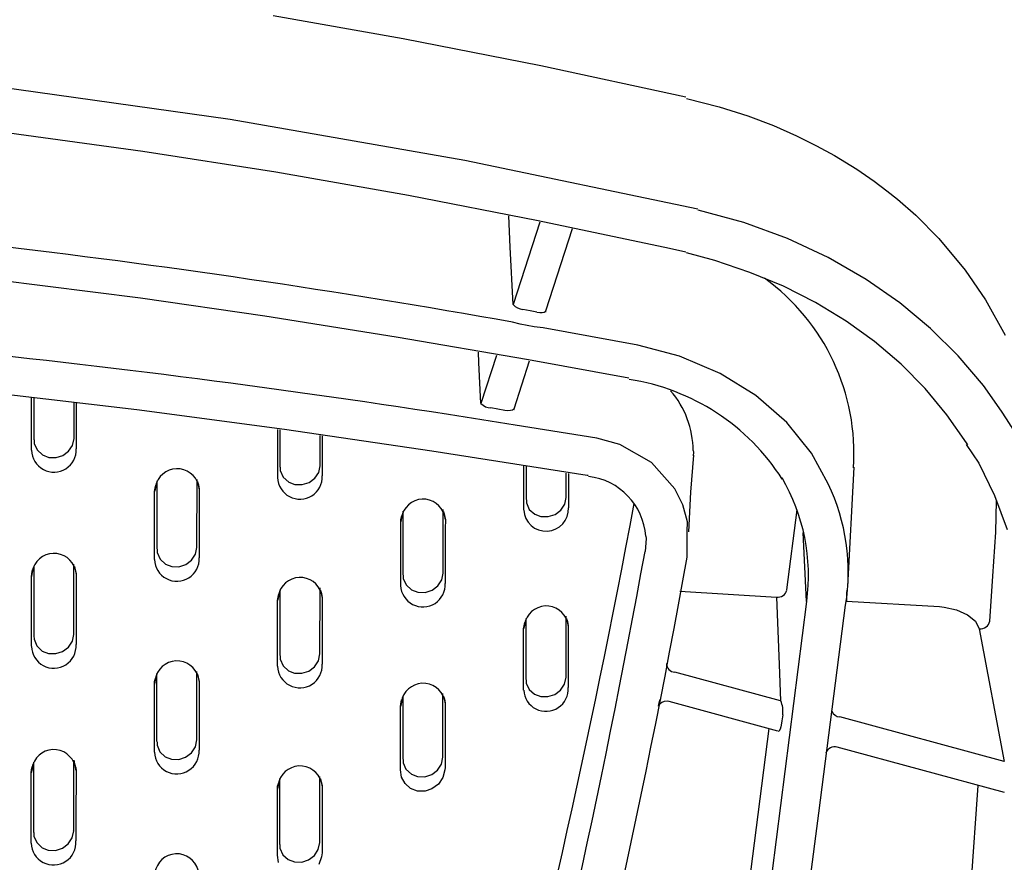
# Model space of a CAD drawing. Units: inches. Extents: x 0 to 5958, y -47 to 1346.
# Drawn here: x 913 to 1017, y 716 to 805 of the extents above; entities that cross this region are included whole.
import ezdxf

# ---------------------------------------------------------------- set-up
doc = ezdxf.new("R2010")
doc.units = ezdxf.units.IN
doc.header["$MEASUREMENT"] = 0
doc.layers.add('Butaca - Seat', color=7, linetype='Continuous', true_color=0x246098)

msp = doc.modelspace()

# ---------------------------------------------------------------- linework, layer by layer
at = {"layer": 'Butaca - Seat'}
for p, q in [((953.69, 803.06, 0), (939.96, 805.49, 0)), ((968.22, 800.22, 0), (953.69, 803.06, 0)), ((983.55, 796.92, 0), (968.22, 800.22, 0)), ((910.48, 798.09, 0), (935.41, 794.57, 0)), ((983.61, 796.78, 0), (987.06, 795.89, 0)), ((987.06, 795.89, 0), (990.09, 794.93, 0)), ((990.09, 794.93, 0), (992.8, 793.9, 0)), ((935.41, 794.57, 0), (960.19, 790.26, 0)), ((992.8, 793.9, 0), (995.22, 792.84, 0)), ((912.06, 793.15, 0), (926.17, 791.21, 0)), ((995.22, 792.84, 0), (997.36, 791.78, 0)), ((997.36, 791.78, 0), (999.25, 790.74, 0)), ((926.17, 791.21, 0), (940.23, 789.02, 0)), ((999.25, 790.74, 0), (1001.61, 789.29, 0)), ((960.19, 790.26, 0), (984.8, 785.12, 0)), ((940.23, 789.02, 0), (954.23, 786.57, 0)), ((1001.61, 789.29, 0), (1003.44, 788.04, 0)), ((1003.44, 788.04, 0), (1004.79, 787.03, 0)), ((954.23, 786.57, 0), (967.96, 783.89, 0)), ((1004.79, 787.03, 0), (1005.89, 786.15, 0)), ((1005.89, 786.15, 0), (1007.83, 784.44, 0)), ((965, 781.05, 0), (964.83, 784.38, 0)), ((984.8, 785.12, 0), (984.8, 785.12, 0)), ((989.66, 783.66, 0), (984.85, 784.97, 0)), ((984.85, 784.97, 0), (984.85, 784.97, 0)), ((1007.83, 784.44, 0), (1010.28, 781.98, 0)), ((968.13, 783.72, 0), (965.3, 775.01, 0)), ((967.96, 783.89, 0), (981.83, 780.95, 0)), ((994.27, 781.98, 0), (989.66, 783.66, 0)), ((971.55, 783.01, 0), (968.72, 774.29, 0)), ((998.57, 779.97, 0), (994.27, 781.98, 0)), ((1010.28, 781.98, 0), (1013.07, 778.63, 0)), ((965.3, 775.01, 0), (965, 781.05, 0)), ((981.83, 780.95, 0), (983.55, 780.57, 0)), ((986.61, 779.64, 0), (983.61, 780.47, 0)), ((990.31, 778.4, 0), (986.61, 779.64, 0)), ((1002.61, 777.64, 0), (998.57, 779.97, 0)), ((993.87, 776.93, 0), (990.31, 778.4, 0)), ((1013.07, 778.63, 0), (1015.22, 775.48, 0)), ((910.66, 777.62, 0), (925.94, 775.69, 0)), ((1006.14, 775.18, 0), (1002.61, 777.64, 0)), ((997.26, 775.21, 0), (993.87, 776.93, 0)), ((925.94, 775.69, 0), (939.07, 773.81, 0)), ((1000.48, 773.25, 0), (997.26, 775.21, 0)), ((1009.38, 772.48, 0), (1006.14, 775.18, 0)), ((1015.22, 775.48, 0), (1017.27, 771.75, 0)), ((967.09, 774.35, 0), (966.33, 774.49, 0)), ((967.82, 774.21, 0), (967.09, 774.35, 0)), ((967.82, 774.21, 0), (968.12, 774.16, 0)), ((968.12, 774.16, 0), (968.38, 774.15, 0)), ((968.38, 774.15, 0), (968.58, 774.19, 0)), ((968.58, 774.19, 0), (968.7, 774.26, 0)), ((968.7, 774.26, 0), (968.71, 774.29, 0)), ((968.73, 774.29, 0), (968.71, 774.2, 0)), ((939.07, 773.81, 0), (952.96, 771.59, 0)), ((966.04, 772.93, 0), (965.24, 773.13, 0)), ((967.52, 772.65, 0), (966.04, 772.93, 0)), ((1003.49, 771.08, 0), (1000.48, 773.25, 0)), ((968.48, 772.55, 0), (967.52, 772.65, 0)), ((978.49, 770.7, 0), (968.48, 772.55, 0)), ((1012.33, 769.57, 0), (1009.38, 772.48, 0)), ((952.96, 771.59, 0), (966.91, 769.18, 0)), ((1006.28, 768.7, 0), (1003.49, 771.08, 0)), ((961.69, 768.89, 0), (961.63, 769.97, 0)), ((978.49, 770.7, 0), (978.49, 770.7, 0)), ((982.88, 769.54, 0), (978.49, 770.7, 0)), ((978.49, 770.7, 0), (978.49, 770.7, 0)), ((961.9, 764.55, 0), (961.69, 768.89, 0)), ((963.55, 769.63, 0), (961.9, 764.55, 0)), ((967.01, 769.02, 0), (965.36, 763.94, 0)), ((966.91, 769.18, 0), (977.51, 767.24, 0)), ((987.18, 767.73, 0), (982.88, 769.54, 0)), ((1014.98, 766.45, 0), (1012.33, 769.57, 0)), ((990.95, 765.39, 0), (987.18, 767.73, 0)), ((1008.82, 766.13, 0), (1006.28, 768.7, 0)), ((909.25, 765.8, 0), (925.55, 763.92, 0)), ((1011.13, 763.36, 0), (1008.82, 766.13, 0)), ((1016.89, 763.73, 0), (1014.98, 766.45, 0)), ((914.43, 764.85, 0), (914.43, 765.14, 0)), ((914.43, 762.99, 0), (914.43, 764.85, 0)), ((914.67, 765.11, 0), (914.66, 760.72, 0)), ((918.91, 760.86, 0), (918.91, 764.61, 0)), ((919.15, 764.59, 0), (919.14, 763.47, 0)), ((994.22, 762.53, 0), (990.95, 765.39, 0)), ((925.55, 763.92, 0), (941.15, 761.84, 0)), ((963.67, 763.95, 0), (962.95, 764.07, 0)), ((964.44, 763.82, 0), (963.67, 763.95, 0)), ((964.75, 763.78, 0), (964.44, 763.82, 0)), ((965.02, 763.79, 0), (964.75, 763.78, 0)), ((965.22, 763.83, 0), (965.02, 763.79, 0)), ((965.34, 763.9, 0), (965.22, 763.83, 0)), ((965.35, 763.94, 0), (965.34, 763.9, 0)), ((965.37, 763.93, 0), (965.35, 763.85, 0)), ((914.43, 761.46, 0), (914.43, 762.99, 0)), ((919.14, 763.47, 0), (919.14, 760.28, 0)), ((996.82, 759.3, 0), (994.22, 762.53, 0)), ((1013.19, 760.39, 0), (1011.13, 763.36, 0)), ((914.43, 759.6, 0), (914.43, 761.46, 0)), ((940.43, 761.51, 0), (940.43, 761.81, 0)), ((940.43, 759.58, 0), (940.43, 761.51, 0)), ((940.66, 761.77, 0), (940.66, 757.83, 0)), ((941.15, 761.84, 0), (956.72, 759.55, 0)), ((974.14, 760.87, 0), (965.52, 762.27, 0)), ((914.7, 760.69, 0), (914.7, 760.33, 0)), ((918.76, 760.11, 0), (918.91, 760.83, 0)), ((918.91, 760.83, 0), (918.91, 760.86, 0)), ((944.91, 758, 0), (944.91, 761.17, 0)), ((945.14, 761.14, 0), (945.14, 760.63, 0)), ((945.14, 760.63, 0), (945.14, 757.64, 0)), ((976.56, 760.22, 0), (974.14, 760.87, 0)), ((974.14, 760.87, 0), (974.14, 760.87, 0)), ((1013.32, 760.17, 0), (1013.19, 760.39, 0)), ((914.7, 760.33, 0), (915.01, 759.63, 0)), ((915.01, 759.63, 0), (915.59, 759.11, 0)), ((917.74, 759.05, 0), (918.34, 759.49, 0)), ((918.34, 759.49, 0), (918.76, 760.11, 0)), ((919.14, 760.28, 0), (919.14, 759.75, 0)), ((940.43, 756.72, 0), (940.43, 759.58, 0)), ((956.72, 759.55, 0), (973.12, 756.98, 0)), ((979.93, 758.32, 0), (976.56, 760.22, 0)), ((984.35, 759.4, 0), (984.32, 759.03, 0)), ((984.33, 759.56, 0), (984.35, 759.4, 0)), ((1013.16, 760.22, 0), (1014.49, 758.24, 0)), ((915.59, 759.11, 0), (916.25, 758.85, 0)), ((916.25, 758.85, 0), (917.02, 758.82, 0)), ((917.02, 758.82, 0), (917.74, 759.05, 0)), ((982.39, 755.52, 0), (979.93, 758.32, 0)), ((984.35, 759.09, 0), (984.05, 755.17, 0)), ((998.58, 756.05, 0), (996.82, 759.3, 0)), ((940.7, 757.8, 0), (940.7, 757.45, 0)), ((940.7, 757.45, 0), (941.01, 756.76, 0)), ((944.76, 757.26, 0), (944.91, 757.97, 0)), ((944.91, 757.97, 0), (944.9, 758, 0)), ((945.14, 757.64, 0), (945.14, 756.9, 0)), ((966.43, 757.64, 0), (966.43, 757.92, 0)), ((966.43, 755.73, 0), (966.43, 757.64, 0)), ((966.66, 757.88, 0), (966.66, 754.41, 0)), ((1001.28, 757.81, 0), (1000.61, 745.2, 0)), ((1014.49, 758.24, 0), (1016.15, 754.82, 0)), ((927.66, 756.36, 0), (927.65, 749.19, 0)), ((931.9, 749.36, 0), (931.91, 756.52, 0)), ((931.95, 756.3, 0), (932.1, 755.61, 0)), ((941.01, 756.76, 0), (941.59, 756.24, 0)), ((941.59, 756.24, 0), (942.25, 755.99, 0)), ((943.74, 756.2, 0), (944.35, 756.65, 0)), ((944.35, 756.65, 0), (944.76, 757.26, 0)), ((970.91, 754.64, 0), (970.91, 757.19, 0)), ((971.14, 757.16, 0), (971.14, 754.56, 0)), ((973.12, 756.98, 0), (973.23, 756.96, 0)), ((973.26, 756.84, 0), (973.26, 756.84, 0)), ((927.42, 755.24, 0), (927.51, 755.76, 0)), ((927.47, 755.47, 0), (927.42, 755.25, 0)), ((927.42, 754.99, 0), (927.42, 755.25, 0)), ((927.42, 755.25, 0), (927.42, 755.24, 0)), ((927.6, 756.08, 0), (927.47, 755.47, 0)), ((927.51, 755.76, 0), (927.54, 755.93, 0)), ((932.02, 756.09, 0), (932.05, 755.92, 0)), ((932.05, 755.92, 0), (932.14, 755.51, 0)), ((932.1, 755.61, 0), (932.14, 755.41, 0)), ((932.14, 755.51, 0), (932.14, 755.41, 0)), ((932.14, 755.41, 0), (932.14, 755.41, 0)), ((932.14, 755.41, 0), (932.14, 754.05, 0)), ((942.25, 755.99, 0), (943.02, 755.97, 0)), ((943.02, 755.97, 0), (943.74, 756.2, 0)), ((966.42, 753.29, 0), (966.43, 755.73, 0)), ((983.22, 753.82, 0), (982.39, 755.52, 0)), ((927.42, 753.04, 0), (927.42, 754.99, 0)), ((966.7, 754.38, 0), (966.7, 754.03, 0)), ((970.75, 753.9, 0), (970.91, 754.61, 0)), ((970.91, 754.61, 0), (970.9, 754.64, 0)), ((971.14, 754.56, 0), (971.14, 753.54, 0)), ((984.05, 755.17, 0), (983.83, 750.98, 0)), ((1016.15, 754.82, 0), (1017.5, 751.23, 0)), ((1016.28, 750.95, 0), (1016.36, 754.25, 0)), ((932.14, 754.05, 0), (932.14, 752.02, 0)), ((953.66, 753.15, 0), (953.65, 746.43, 0)), ((957.9, 746.64, 0), (957.91, 753.35, 0)), ((957.95, 753.12, 0), (958.1, 752.44, 0)), ((966.42, 753.29, 0), (966.42, 753.29, 0)), ((966.42, 753.29, 0), (966.42, 753.29, 0)), ((966.7, 754.03, 0), (967, 753.36, 0)), ((967, 753.36, 0), (967.58, 752.85, 0)), ((969.74, 752.83, 0), (970.34, 753.28, 0)), ((970.34, 753.28, 0), (970.75, 753.9, 0)), ((971.14, 753.54, 0), (971.14, 753.54, 0)), ((971.14, 753.54, 0), (971.14, 753.53, 0)), ((983.71, 752.05, 0), (983.22, 753.82, 0)), ((994.22, 744.84, 0), (995.32, 753.3, 0)), ((927.42, 751.09, 0), (927.42, 753.04, 0)), ((953.42, 752.04, 0), (953.43, 752.29, 0)), ((953.47, 752.27, 0), (953.42, 752.04, 0)), ((953.43, 752.29, 0), (953.55, 752.71, 0)), ((953.6, 752.87, 0), (953.47, 752.27, 0)), ((958.03, 752.92, 0), (958.06, 752.72, 0)), ((958.06, 752.72, 0), (958.14, 752.25, 0)), ((958.1, 752.44, 0), (958.14, 752.25, 0)), ((958.14, 752.25, 0), (958.13, 751.35, 0)), ((958.14, 752.25, 0), (958.14, 752.25, 0)), ((967.58, 752.85, 0), (968.24, 752.6, 0)), ((968.24, 752.6, 0), (969.01, 752.59, 0)), ((969.01, 752.59, 0), (969.74, 752.83, 0)), ((927.42, 748.07, 0), (927.42, 751.09, 0)), ((932.14, 752.02, 0), (932.13, 748.93, 0)), ((953.42, 751.8, 0), (953.42, 752.04, 0)), ((953.42, 752.04, 0), (953.42, 752.04, 0)), ((953.42, 749.87, 0), (953.42, 751.8, 0)), ((958.13, 751.35, 0), (958.13, 749.33, 0)), ((983.7, 751.03, 0), (983.71, 752.05, 0)), ((983.7, 748.32, 0), (983.7, 751.03, 0)), ((979.35, 750.29, 0), (979.25, 748.92, 0)), ((979.31, 750.51, 0), (979.35, 750.29, 0)), ((996.31, 743.61, 0), (995.94, 750.92, 0)), ((1015.97, 746.3, 0), (1016.28, 750.95, 0)), ((927.69, 749.16, 0), (927.69, 748.8, 0)), ((931.75, 748.61, 0), (931.9, 749.32, 0)), ((931.9, 749.32, 0), (931.9, 749.36, 0)), ((953.42, 747.94, 0), (953.42, 749.87, 0)), ((958.13, 749.33, 0), (958.13, 746.46, 0)), ((927.69, 748.8, 0), (928, 748.11, 0)), ((928, 748.11, 0), (928.58, 747.58, 0)), ((930.73, 747.53, 0), (931.33, 747.98, 0)), ((931.33, 747.98, 0), (931.75, 748.61, 0)), ((932.13, 748.93, 0), (932.13, 748.25, 0)), ((953.42, 745.32, 0), (953.42, 747.94, 0)), ((979.25, 748.92, 0), (979.25, 748.92, 0)), ((983.7, 748.32, 0), (983.7, 748.32, 0)), ((914.61, 747.19, 0), (914.46, 746.51, 0)), ((914.49, 746.78, 0), (914.52, 746.97, 0)), ((914.65, 747.4, 0), (914.65, 740.01, 0)), ((918.9, 740.19, 0), (918.9, 747.56, 0)), ((918.95, 747.33, 0), (919.09, 746.65, 0)), ((919.01, 747.13, 0), (919.13, 746.57, 0)), ((928.58, 747.58, 0), (929.23, 747.33, 0)), ((929.23, 747.33, 0), (930, 747.3, 0)), ((930, 747.3, 0), (930.73, 747.53, 0)), ((914.41, 744.05, 0), (914.42, 746, 0)), ((914.42, 746.27, 0), (914.49, 746.78, 0)), ((914.46, 746.51, 0), (914.42, 746.28, 0)), ((914.42, 746.28, 0), (914.42, 746.27, 0)), ((914.42, 746, 0), (914.42, 746.28, 0)), ((919.09, 746.65, 0), (919.13, 746.45, 0)), ((919.13, 746.57, 0), (919.13, 746.45, 0)), ((919.13, 746.45, 0), (919.13, 746.45, 0)), ((919.13, 746.45, 0), (919.13, 744.9, 0)), ((953.69, 746.41, 0), (953.69, 746.05, 0)), ((953.69, 746.05, 0), (954, 745.37, 0)), ((957.33, 745.28, 0), (957.75, 745.9, 0)), ((957.75, 745.9, 0), (957.9, 746.61, 0)), ((957.9, 746.61, 0), (957.89, 746.65, 0)), ((958.13, 746.46, 0), (958.13, 745.54, 0)), ((1015.65, 741.55, 0), (1015.97, 746.3, 0)), ((919.13, 744.9, 0), (919.13, 742.86, 0)), ((940.65, 744.86, 0), (940.64, 737.9, 0)), ((944.89, 738.11, 0), (944.9, 745.05, 0)), ((944.95, 744.81, 0), (945.09, 744.14, 0)), ((953.42, 745.31, 0), (953.42, 745.32, 0)), ((953.42, 745.31, 0), (953.42, 745.31, 0)), ((954, 745.37, 0), (954.57, 744.85, 0)), ((954.57, 744.85, 0), (955.23, 744.61, 0)), ((956, 744.59, 0), (956.73, 744.83, 0)), ((956.73, 744.83, 0), (957.33, 745.28, 0)), ((958.13, 745.54, 0), (958.13, 745.54, 0)), ((958.13, 745.54, 0), (958.13, 745.54, 0)), ((914.41, 742.09, 0), (914.41, 744.05, 0)), ((940.41, 743.74, 0), (940.51, 744.25, 0)), ((940.46, 743.97, 0), (940.41, 743.74, 0)), ((940.59, 744.59, 0), (940.46, 743.97, 0)), ((940.51, 744.25, 0), (940.55, 744.42, 0)), ((945.01, 744.62, 0), (945.04, 744.45, 0)), ((945.04, 744.45, 0), (945.13, 744.05, 0)), ((945.09, 744.14, 0), (945.13, 743.95, 0)), ((945.13, 744.05, 0), (945.13, 743.95, 0)), ((945.13, 743.95, 0), (945.13, 743.95, 0)), ((945.13, 743.95, 0), (945.13, 742.83, 0)), ((955.23, 744.61, 0), (956, 744.59, 0)), ((982.91, 744.72, 0), (988.02, 744.4, 0)), ((988.02, 744.4, 0), (993.12, 744.09, 0)), ((993.12, 744.09, 0), (993.41, 736.98, 0)), ((919.13, 742.86, 0), (919.13, 739.67, 0)), ((940.41, 743.48, 0), (940.41, 743.74, 0)), ((940.41, 743.74, 0), (940.41, 743.74, 0)), ((940.41, 741.54, 0), (940.41, 743.48, 0)), ((945.13, 742.83, 0), (945.13, 740.8, 0)), ((996.31, 743.61, 0), (992.63, 714.89, 0)), ((996.31, 743.61, 0), (996.31, 743.61, 0)), ((997.58, 721.25, 0), (1000.42, 743.23, 0)), ((1000.42, 743.23, 0), (1000.42, 743.23, 0)), ((1000.53, 743.66, 0), (1010.34, 743.08, 0)), ((1010.34, 743.08, 0), (1010.83, 743.03, 0)), ((1010.83, 743.03, 0), (1012.14, 742.74, 0)), ((1012.14, 742.74, 0), (1013.29, 742.22, 0)), ((914.41, 740.85, 0), (914.41, 742.09, 0)), ((966.65, 741.83, 0), (966.64, 735.39, 0)), ((970.89, 735.64, 0), (970.9, 742.08, 0)), ((970.95, 741.82, 0), (971.09, 741.16, 0)), ((1013.29, 742.22, 0), (1014.13, 741.55, 0)), ((914.41, 738.89, 0), (914.41, 740.85, 0)), ((940.41, 739.6, 0), (940.41, 741.54, 0)), ((945.13, 740.8, 0), (945.12, 737.82, 0)), ((966.41, 740.72, 0), (966.51, 741.22, 0)), ((966.46, 740.95, 0), (966.41, 740.72, 0)), ((966.41, 740.72, 0), (966.41, 740.72, 0)), ((966.41, 740.48, 0), (966.41, 740.72, 0)), ((966.59, 741.57, 0), (966.46, 740.95, 0)), ((966.51, 741.22, 0), (966.55, 741.4, 0)), ((971.01, 741.64, 0), (971.04, 741.47, 0)), ((971.04, 741.47, 0), (971.12, 741.08, 0)), ((971.09, 741.16, 0), (971.13, 740.98, 0)), ((971.12, 741.08, 0), (971.13, 740.98, 0)), ((971.13, 740.98, 0), (971.12, 734.54, 0)), ((971.13, 740.98, 0), (971.13, 740.98, 0)), ((1014.13, 741.55, 0), (1014.55, 740.73, 0)), ((1014.55, 740.73, 0), (1017.19, 726.7, 0)), ((914.68, 739.98, 0), (914.69, 739.63, 0)), ((914.69, 739.63, 0), (914.99, 738.93, 0)), ((918.74, 739.42, 0), (918.9, 740.15, 0)), ((918.9, 740.15, 0), (918.89, 740.19, 0)), ((919.13, 739.67, 0), (919.13, 739.08, 0)), ((940.41, 736.78, 0), (940.41, 739.6, 0)), ((966.41, 738.55, 0), (966.41, 740.48, 0)), ((914.99, 738.93, 0), (915.56, 738.39, 0)), ((917.71, 738.34, 0), (918.32, 738.79, 0)), ((918.32, 738.79, 0), (918.74, 739.42, 0)), ((966.41, 736.63, 0), (966.41, 738.55, 0)), ((915.56, 738.39, 0), (916.22, 738.14, 0)), ((916.22, 738.14, 0), (916.99, 738.11, 0)), ((916.99, 738.11, 0), (917.71, 738.34, 0)), ((940.68, 737.88, 0), (940.68, 737.52, 0)), ((940.68, 737.52, 0), (940.99, 736.83, 0)), ((944.74, 737.36, 0), (944.89, 738.08, 0)), ((944.89, 738.08, 0), (944.89, 738.12, 0)), ((945.12, 737.82, 0), (945.12, 737.01, 0)), ((940.99, 736.83, 0), (941.56, 736.31, 0)), ((943.71, 736.27, 0), (944.32, 736.73, 0)), ((944.32, 736.73, 0), (944.74, 737.36, 0)), ((966.41, 734.27, 0), (966.41, 736.63, 0)), ((993.41, 736.98, 0), (993.56, 733.12, 0)), ((927.59, 735.77, 0), (927.46, 735.13, 0)), ((927.48, 735.38, 0), (927.54, 735.58, 0)), ((927.64, 736.02, 0), (927.64, 728.83, 0)), ((931.89, 729.04, 0), (931.89, 736.21, 0)), ((931.94, 735.96, 0), (932.08, 735.29, 0)), ((932, 735.78, 0), (932.04, 735.61, 0)), ((932.04, 735.61, 0), (932.12, 735.22, 0)), ((941.56, 736.31, 0), (942.22, 736.06, 0)), ((942.22, 736.06, 0), (942.99, 736.04, 0)), ((942.99, 736.04, 0), (943.71, 736.27, 0)), ((970.74, 734.9, 0), (970.89, 735.61, 0)), ((970.89, 735.61, 0), (970.89, 735.65, 0)), ((993.56, 733.12, 0), (982.38, 736.16, 0)), ((927.41, 734.89, 0), (927.42, 735.17, 0)), ((927.46, 735.13, 0), (927.41, 734.89, 0)), ((927.41, 734.62, 0), (927.41, 734.89, 0)), ((927.41, 734.89, 0), (927.41, 734.89, 0)), ((927.41, 732.67, 0), (927.41, 734.62, 0)), ((927.42, 735.17, 0), (927.48, 735.38, 0)), ((932.08, 735.29, 0), (932.12, 735.1, 0)), ((932.12, 735.22, 0), (932.12, 735.1, 0)), ((932.12, 735.1, 0), (932.12, 735.1, 0)), ((932.12, 735.1, 0), (932.12, 733.78, 0)), ((966.68, 735.36, 0), (966.68, 735.01, 0)), ((966.68, 735.01, 0), (966.99, 734.33, 0)), ((970.32, 734.27, 0), (970.74, 734.9, 0)), ((971.12, 734.54, 0), (971.12, 734.54, 0)), ((971.12, 734.54, 0), (971.12, 734.53, 0)), ((981.09, 734.48, 0), (980.94, 733.77, 0)), ((932.12, 733.78, 0), (932.12, 731.73, 0)), ((953.59, 733.4, 0), (953.46, 732.78, 0)), ((953.64, 733.66, 0), (953.64, 726.95, 0)), ((957.89, 727.2, 0), (957.89, 733.89, 0)), ((957.95, 733.63, 0), (958.08, 732.97, 0)), ((958, 733.46, 0), (958.04, 733.29, 0)), ((966.41, 734.27, 0), (966.41, 734.27, 0)), ((966.41, 734.26, 0), (966.41, 734.27, 0)), ((966.99, 734.33, 0), (967.56, 733.82, 0)), ((967.56, 733.82, 0), (968.21, 733.58, 0)), ((968.21, 733.58, 0), (968.98, 733.57, 0)), ((968.98, 733.57, 0), (969.71, 733.81, 0)), ((969.71, 733.81, 0), (970.32, 734.27, 0)), ((980.94, 733.77, 0), (980.82, 733.21, 0)), ((927.4, 730.71, 0), (927.41, 732.67, 0)), ((953.41, 732.54, 0), (953.48, 733.03, 0)), ((953.46, 732.78, 0), (953.41, 732.54, 0)), ((953.41, 732.28, 0), (953.41, 732.54, 0)), ((953.41, 732.54, 0), (953.41, 732.54, 0)), ((953.48, 733.03, 0), (953.51, 733.23, 0)), ((958.04, 733.29, 0), (958.12, 732.9, 0)), ((958.08, 732.97, 0), (958.12, 732.79, 0)), ((958.12, 732.9, 0), (958.12, 732.79, 0)), ((958.12, 732.79, 0), (958.12, 732.79, 0)), ((958.12, 732.79, 0), (958.12, 731.95, 0)), ((980.67, 732.61, 0), (980.65, 732.57, 0)), ((980.65, 732.56, 0), (980.66, 732.6, 0)), ((980.65, 732.57, 0), (980.65, 732.56, 0)), ((980.66, 732.6, 0), (980.7, 732.73, 0)), ((980.72, 732.69, 0), (980.67, 732.61, 0)), ((980.7, 732.73, 0), (980.78, 733.04, 0)), ((980.83, 732.82, 0), (980.72, 732.69, 0)), ((980.78, 733.04, 0), (980.83, 733.28, 0)), ((981.01, 732.96, 0), (980.83, 732.82, 0)), ((981.27, 733.06, 0), (981.01, 732.96, 0)), ((981.64, 733.09, 0), (981.27, 733.06, 0)), ((981.77, 733.04, 0), (981.64, 733.09, 0)), ((993.28, 729.93, 0), (981.77, 733.06, 0)), ((932.12, 731.73, 0), (932.12, 728.64, 0)), ((953.4, 730.35, 0), (953.41, 732.28, 0)), ((958.12, 731.95, 0), (958.12, 729.91, 0)), ((993.78, 731.66, 0), (993.68, 731.01, 0)), ((1017.19, 726.7, 0), (999.82, 731.42, 0)), ((927.4, 727.7, 0), (927.4, 730.71, 0)), ((953.4, 728.41, 0), (953.4, 730.35, 0)), ((993.48, 730.04, 0), (993.57, 730.26, 0)), ((993.57, 730.26, 0), (993.59, 730.36, 0)), ((993.68, 731.01, 0), (993.59, 730.36, 0)), ((958.12, 729.91, 0), (958.12, 727.06, 0)), ((988.38, 699.3, 0), (992.34, 730.19, 0)), ((993.29, 729.95, 0), (993.37, 729.93, 0)), ((993.37, 729.93, 0), (993.48, 730.04, 0)), ((927.68, 728.8, 0), (927.68, 728.44, 0)), ((927.68, 728.44, 0), (927.98, 727.75, 0)), ((931.31, 727.63, 0), (931.73, 728.27, 0)), ((931.73, 728.27, 0), (931.89, 729, 0)), ((931.89, 729, 0), (931.88, 729.04, 0)), ((932.12, 728.64, 0), (932.12, 727.93, 0)), ((953.4, 725.83, 0), (953.4, 728.41, 0)), ((1017.21, 723.43, 0), (999.55, 728.23, 0)), ((927.98, 727.75, 0), (928.55, 727.22, 0)), ((928.55, 727.22, 0), (929.21, 726.96, 0)), ((929.97, 726.94, 0), (930.7, 727.17, 0)), ((930.7, 727.17, 0), (931.31, 727.63, 0)), ((957.73, 726.45, 0), (957.89, 727.17, 0)), ((957.89, 727.17, 0), (957.88, 727.21, 0)), ((914.57, 726.35, 0), (914.45, 725.75, 0)), ((914.47, 726.01, 0), (914.53, 726.21, 0)), ((914.63, 726.64, 0), (914.63, 719.23, 0)), ((918.88, 719.44, 0), (918.89, 726.84, 0)), ((918.89, 726.84, 0), (919.08, 725.92, 0)), ((918.99, 726.41, 0), (919.04, 726.23, 0)), ((919.04, 726.23, 0), (919.1, 726.03, 0)), ((929.21, 726.96, 0), (929.97, 726.94, 0)), ((953.67, 726.93, 0), (953.67, 726.57, 0)), ((953.67, 726.57, 0), (953.98, 725.89, 0)), ((957.31, 725.81, 0), (957.73, 726.45, 0)), ((958.12, 726.09, 0), (958.1, 725.82, 0)), ((958.12, 727.06, 0), (958.12, 726.1, 0)), ((958.12, 726.1, 0), (958.12, 726.1, 0)), ((958.12, 726.1, 0), (958.12, 726.09, 0)), ((958.12, 726.09, 0), (958.12, 726.09, 0)), ((914.4, 725.51, 0), (914.43, 725.88, 0)), ((914.45, 725.75, 0), (914.4, 725.51, 0)), ((914.4, 725.51, 0), (914.4, 725.51, 0)), ((914.4, 725.22, 0), (914.4, 725.51, 0)), ((914.4, 723.26, 0), (914.4, 725.22, 0)), ((914.43, 725.88, 0), (914.47, 726.01, 0)), ((919.08, 725.92, 0), (919.12, 725.73, 0)), ((919.1, 726.03, 0), (919.12, 725.72, 0)), ((919.12, 725.72, 0), (919.12, 725.73, 0)), ((919.12, 725.73, 0), (919.12, 724.2, 0)), ((944.88, 718.2, 0), (944.88, 725.14, 0)), ((953.4, 725.83, 0), (953.4, 725.83, 0)), ((953.52, 725.07, 0), (953.4, 725.83, 0)), ((953.4, 725.83, 0), (953.4, 725.83, 0)), ((953.4, 725.83, 0), (953.4, 725.83, 0)), ((953.89, 724.39, 0), (953.52, 725.07, 0)), ((953.98, 725.89, 0), (954.55, 725.37, 0)), ((954.55, 725.37, 0), (955.2, 725.13, 0)), ((955.2, 725.13, 0), (955.97, 725.11, 0)), ((955.97, 725.11, 0), (956.7, 725.35, 0)), ((956.7, 725.35, 0), (957.31, 725.81, 0)), ((958.1, 725.82, 0), (957.87, 725.02, 0)), ((919.12, 724.2, 0), (919.11, 722.14, 0)), ((940.4, 723.78, 0), (940.42, 724.1, 0)), ((940.45, 724.02, 0), (940.4, 723.79, 0)), ((940.42, 724.1, 0), (940.47, 724.28, 0)), ((940.58, 724.68, 0), (940.45, 724.02, 0)), ((940.47, 724.28, 0), (940.53, 724.48, 0)), ((940.63, 724.91, 0), (940.63, 717.95, 0)), ((944.94, 724.88, 0), (945.08, 724.22, 0)), ((944.99, 724.72, 0), (945.03, 724.55, 0)), ((945.03, 724.55, 0), (945.11, 724.17, 0)), ((945.08, 724.22, 0), (945.11, 724.04, 0)), ((945.11, 724.17, 0), (945.11, 724.03, 0)), ((945.11, 724.03, 0), (945.11, 724.04, 0)), ((945.11, 724.04, 0), (945.11, 722.97, 0)), ((954.46, 723.87, 0), (953.89, 724.39, 0)), ((957.4, 724.32, 0), (956.72, 723.82, 0)), ((957.87, 725.02, 0), (957.4, 724.32, 0)), ((1011.57, 683.41, 0), (1014.43, 724.18, 0)), ((914.4, 721.29, 0), (914.4, 723.26, 0)), ((940.4, 723.51, 0), (940.4, 723.79, 0)), ((940.4, 723.79, 0), (940.4, 723.78, 0)), ((940.4, 721.57, 0), (940.4, 723.51, 0)), ((945.11, 722.97, 0), (945.11, 720.91, 0)), ((955.19, 723.59, 0), (954.46, 723.87, 0)), ((955.99, 723.58, 0), (955.19, 723.59, 0)), ((956.72, 723.82, 0), (955.99, 723.58, 0)), ((919.11, 722.14, 0), (919.11, 718.94, 0)), ((914.39, 720.07, 0), (914.4, 721.29, 0)), ((940.39, 719.62, 0), (940.4, 721.57, 0)), ((945.11, 720.91, 0), (945.11, 717.94, 0)), ((994.76, 699.18, 0), (997.58, 721.25, 0)), ((914.39, 718.1, 0), (914.39, 720.07, 0)), ((914.67, 719.2, 0), (914.67, 718.84, 0)), ((914.67, 718.84, 0), (914.97, 718.14, 0)), ((918.72, 718.66, 0), (918.88, 719.4, 0)), ((918.88, 719.4, 0), (918.87, 719.45, 0)), ((919.11, 718.94, 0), (919.11, 718.33, 0)), ((940.39, 716.82, 0), (940.39, 719.62, 0)), ((914.97, 718.14, 0), (915.54, 717.6, 0)), ((917.68, 717.55, 0), (918.29, 718.01, 0)), ((918.29, 718.01, 0), (918.72, 718.66, 0)), ((940.67, 717.93, 0), (940.67, 717.57, 0)), ((944.72, 717.43, 0), (944.88, 718.16, 0)), ((944.88, 718.16, 0), (944.87, 718.2, 0)), ((945.11, 717.94, 0), (945.11, 717.09, 0)), ((915.54, 717.6, 0), (916.19, 717.34, 0)), ((916.19, 717.34, 0), (916.96, 717.32, 0)), ((916.96, 717.32, 0), (917.68, 717.55, 0)), ((940.39, 716.82, 0), (940.39, 716.82, 0)), ((940.52, 716.05, 0), (940.39, 716.82, 0)), ((940.39, 716.82, 0), (940.39, 716.82, 0)), ((940.39, 716.82, 0), (940.39, 716.82, 0)), ((940.67, 717.57, 0), (940.97, 716.87, 0)), ((940.97, 716.87, 0), (941.54, 716.35, 0)), ((943.69, 716.32, 0), (944.3, 716.79, 0)), ((944.3, 716.79, 0), (944.72, 717.43, 0)), ((945.11, 717.08, 0), (945.07, 716.65, 0)), ((945.11, 717.09, 0), (945.11, 717.09, 0)), ((945.11, 717.08, 0), (945.11, 717.08, 0)), ((945.11, 717.09, 0), (945.11, 717.08, 0)), ((941.54, 716.35, 0), (942.19, 716.1, 0)), ((942.19, 716.1, 0), (942.96, 716.08, 0)), ((942.96, 716.08, 0), (943.69, 716.32, 0)), ((945.07, 716.65, 0), (944.79, 715.85, 0))]:
    msp.add_line(p, q, dxfattribs=at)
for centre, radius, start, end in [((800.38, -152.86, 0), 940.56, 79.90524, 86.76185), ((978.59, 759.33, 0), 22.71, 355.967, 54.2839), ((966.52, 776.17, 0), 1.69, 223.6103, 263.6221), ((793.89, -301.27, 0), 1077.29, 80.83314, 86.91043), ((974.04, 744, 0), 23.35, 32.4774, 81.3389), ((974.53, 759.47, 0), 9.8, 0.5542, 40.8837), ((963.01, 765.6, 0), 1.53, 223.3437, 267.764), ((979.15, 738.5, 0), 45.4, 355.9893, 33.7595), ((916.79, 759.65, 0), 2.36, 181.2755, 2.4085), ((929.81, 755.31, 0), 2.34, 15.2166, 168.861), ((942.78, 756.79, 0), 2.36, 182.0202, 2.3732), ((972.48, 750.04, 0), 6.84, 3.9463, 83.4866), ((976.03, 746.38, 0), 20.47, 352.236, 30.2568), ((979.2, 746.71, 0), 21.51, 350.6661, 25.7252), ((955.8, 752.11, 0), 2.33, 15.0592, 170.461), ((40.78, 927.75, 0), 953.28, 340.45242, 349.49622), ((968.78, 753.41, 0), 2.36, 183.009, 2.9822), ((916.8, 746.38, 0), 2.33, 14.6706, 170.0515), ((929.78, 748.12, 0), 2.36, 181.455, 2.9523), ((35.36, 919.78, 0), 959.22, 340.49722, 349.73958), ((88.18, 908.76, 0), 909.77, 344.68733, 349.84229), ((942.8, 743.83, 0), 2.34, 15.4447, 169.6491), ((955.77, 745.41, 0), 2.36, 182.471, 2.9963), ((993.26, 745.07, 0), 0.989, 261.9296, 346.292), ((1006.92, 744.13, 0), 6.41, 173.7601, 184.2209), ((968.81, 740.81, 0), 2.34, 16.4655, 169.9773), ((1014.65, 741.76, 0), 1.03, 264.7885, 348.7405), ((916.77, 738.93, 0), 2.36, 181.202, 3.4082), ((929.79, 735, 0), 2.34, 15.2901, 170.688), ((942.77, 736.86, 0), 2.36, 181.9375, 3.419), ((982.41, 737.08, 0), 0.918, 180.7415, 268.2176), ((955.8, 732.64, 0), 2.34, 16.085, 170.4444), ((968.77, 734.38, 0), 2.36, 182.9034, 3.6557), ((991.31, 732.04, 0), 2.5, 351.2594, 25.6261), ((999.89, 732.41, 0), 0.991, 202.373, 266.0035), ((999.27, 727.3, 0), 0.967, 73.3202, 162.7594), ((916.77, 725.63, 0), 2.34, 14.7854, 170.6878), ((929.76, 727.76, 0), 2.36, 181.527, 3.8639), ((942.79, 723.91, 0), 2.34, 15.7696, 170.9799), ((916.75, 718.14, 0), 2.36, 181.1879, 4.3464), ((929.77, 714.62, 0), 2.34, 15.1631, 171.0682)]:
    msp.add_arc(centre, radius, start, end, dxfattribs=at)

doc.saveas('drawing.dxf')
